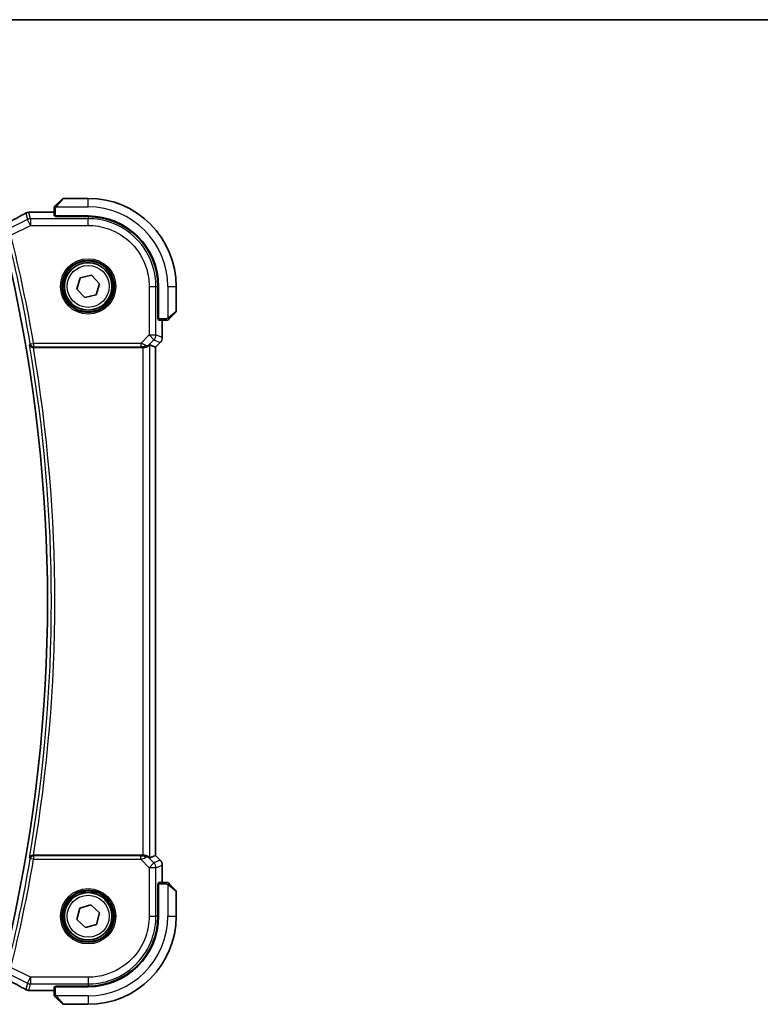
# Model space of a CAD drawing. Units: millimetres. Extents: x 0 to 6100, y 0 to 1124.
# Drawn here: x 1945 to 2054, y 979 to 1124 of the extents above; entities that cross this region are included whole.
import ezdxf

# ---------------------------------------------------------------- set-up
doc = ezdxf.new("R2010")
doc.units = ezdxf.units.MM
for name, color, linetype, lineweight in [('Border (ISO)', 7, 'Continuous', 35), ('Visible (ISO)', 7, 'Continuous', 35), ('Visible Narrow (ISO)', 7, 'Continuous', 25)]:
    doc.layers.add(name, color=color, linetype=linetype, lineweight=lineweight)

# ---------------------------------------------------------------- blocks, each defined once
blk = doc.blocks.new('図面枠 tk図枠')
at = {"layer": 'Border (ISO)'}
blk.add_line((14.5, 289), (405.5, 289), dxfattribs=at)

msp = doc.modelspace()

# ---------------------------------------------------------------- linework, layer by layer
at = {"layer": 'Visible (ISO)'}
for p, q in [((1950.1003, 1096.6186), (1951.0409, 1097.5592)), ((1954.8495, 1097.6178), (1951.1823, 1097.6178)), ((1949.8495, 1095.564), (1946.2504, 1095.564)), ((1949.8495, 1096.1139), (1949.8495, 1095.0283)), ((1950.0495, 1095.0178), (1954.8495, 1095.0178)), ((1950.0495, 1094.9208), (1950.0495, 1095.0178)), ((1954.8469, 1094.9199), (1950.0495, 1094.9208)), ((1950.1495, 1095.0178), (1950.1495, 1094.9207)), ((1953.6678, 1085.8841), (1955.3553, 1086.2743)), ((1955.3553, 1086.2743), (1956.537, 1085.008)), ((1953.162, 1084.2276), (1953.6678, 1085.8841)), ((1956.537, 1085.008), (1956.0312, 1083.3515)), ((1965.1497, 1079.806), (1965.1497, 1084.6152)), ((1965.2495, 1084.6178), (1965.2495, 1079.8178)), ((1967.8495, 1080.9506), (1967.8495, 1084.6178)), ((1954.3437, 1082.9612), (1953.162, 1084.2276)), ((1956.0312, 1083.3515), (1954.3437, 1082.9612)), ((1967.7909, 1080.8092), (1966.8503, 1079.8686)), ((1965.1497, 1079.9178), (1965.2495, 1079.9178)), ((1965.1497, 1079.8068), (1965.2495, 1079.8065)), ((1965.2495, 1079.8058), (1965.1497, 1079.806)), ((1965.26, 1079.6178), (1966.3456, 1079.6178)), ((1965.7957, 1077.0543), (1965.7957, 1079.6178)), ((1963.9296, 1075.9988), (1964.7943, 1075.6406)), ((1965.5028, 1076.3472), (1964.7957, 1075.6401)), ((1946.7672, 1075.6178), (1962.931, 1075.6178)), ((1964.7943, 1075.6406), (1964.7957, 1075.6401)), ((1964.7957, 1075.6401), (1964.7957, 1000.5955)), ((1962.931, 1000.6178), (1946.7672, 1000.6178)), ((1963.9296, 1000.2368), (1964.7943, 1000.5949)), ((1964.7957, 1000.5955), (1964.7943, 1000.5949)), ((1965.5028, 999.8884), (1964.7957, 1000.5955)), ((1965.7957, 996.6178), (1965.7957, 999.1813)), ((1965.1497, 996.4296), (1965.2495, 996.4297)), ((1965.1497, 991.6203), (1965.1497, 996.4296)), ((1965.2495, 996.4291), (1965.1497, 996.4287)), ((1965.2495, 996.3178), (1965.1497, 996.3178)), ((1965.2495, 996.4178), (1965.2495, 991.6178)), ((1966.3456, 996.6178), (1965.26, 996.6178)), ((1966.8503, 996.367), (1967.7909, 995.4264)), ((1967.8495, 991.6178), (1967.8495, 995.2849)), ((1953.5975, 992.8147), (1955.26, 993.3005)), ((1955.26, 993.3005), (1956.512, 992.1036)), ((1953.1869, 991.132), (1953.5975, 992.8147)), ((1956.512, 992.1036), (1956.1015, 990.4209)), ((1954.4389, 989.9351), (1953.1869, 991.132)), ((1956.1015, 990.4209), (1954.4389, 989.9351)), ((1946.2504, 980.6716), (1949.8495, 980.6716)), ((1949.8495, 981.2073), (1949.8495, 980.1217)), ((1950.0495, 981.3148), (1954.8469, 981.3157)), ((1950.0495, 981.2178), (1950.0495, 981.3148)), ((1954.8495, 981.2178), (1950.0495, 981.2178)), ((1950.1495, 981.3148), (1950.1495, 981.2178)), ((1951.0409, 978.6764), (1950.1003, 979.617)), ((1951.1823, 978.6178), (1954.8495, 978.6178))]:
    msp.add_line(p, q, dxfattribs=at)
for centre in [(1954.8495, 1084.6178), (1954.8495, 991.6178)]:
    msp.add_circle(centre, 3.5, dxfattribs=at)
for centre, radius, start, end in [((1951.1823, 1097.4178), 0.2, 90, 135), ((1954.8495, 1084.6178), 13, 0, 90), ((1946.1, 1094.5567), 1, 92.757439, 118.979811), ((1946.2504, 1094.564), 1, 90, 92.811946), ((1954.8495, 1084.6178), 10.4, 0, 90), ((1725.3316, 1038.1178), 223.5179, 347.336667, 12.663333), ((1967.6495, 1080.9506), 0.2, 315, 0), ((1964.7957, 1077.0543), 1, 315, 0), ((1964.7957, 999.1813), 1, 0, 45), ((1967.6495, 995.2849), 0.2, 0, 45), ((1954.8495, 991.6178), 13, 270, 0), ((1954.8495, 991.6178), 10.4, 270, 0), ((1946.1, 981.6789), 1, 241.020189, 267.242561), ((1946.2504, 981.6716), 1, 267.188054, 270), ((1951.1823, 978.8178), 0.2, 225, 270)]:
    msp.add_arc(centre, radius, start, end, dxfattribs=at)
for centre, major_axis, ratio, start_param, end_param in [((1931.9541, 1096.3344), (20.7488, 0.0088), 0.05155399, 5.4593788, 5.46924508), ((1950.0495, 1095.0283), (0.2, 0), 0.05240778, 3.14159265, 4.71238898), ((1954.845, 1084.6152), (-9.4187, -4.1803), 0.99999782, 2.72387999, 4.29449176), ((1965.26, 1079.8178), (0, -0.2), 0.05240778, 4.71238898, 6.28318531), ((1962.931, 1074.9963), (0.9993, 1.0021), 0.03700701, 0.01526811, 0.54654149), ((1962.931, 1075.5303), (1, 0), 0.08748866, 1.4366482, 1.57079633), ((1962.931, 1000.7053), (-1, 0), 0.08748866, 1.57079633, 1.70494446), ((1962.931, 1001.2393), (0.9993, -1.0021), 0.03700701, 5.73664382, 6.2679172), ((1965.26, 996.4178), (0, -0.2), 0.05240778, 3.14159265, 4.71238898), ((1954.845, 991.6203), (-9.4187, 4.1803), 0.99999782, 1.98868767, 3.55929944), ((1931.9538, 979.9011), (-20.7493, 0.0088), 0.05155602, 3.95553288, 3.96539896), ((1950.0495, 981.2073), (-0.2, 0), 0.05240778, 4.71238898, 6.28318531)]:
    msp.add_ellipse(centre, major_axis=major_axis, ratio=ratio, start_param=start_param, end_param=end_param, dxfattribs=at)
for points, knots in [([(1949.8495, 1096.2849), (1949.8495, 1096.2866), (1949.8495, 1096.2883), (1949.8496, 1096.2916), (1949.8496, 1096.2932), (1949.8499, 1096.2979), (1949.8501, 1096.3009), (1949.8507, 1096.3073), (1949.8511, 1096.3106), (1949.8517, 1096.315), (1949.8519, 1096.3161), (1949.8522, 1096.3181), (1949.8524, 1096.319), (1949.8528, 1096.3212), (1949.853, 1096.3223), (1949.8535, 1096.3251), (1949.8538, 1096.3266), (1949.8551, 1096.3324), (1949.8562, 1096.3366), (1949.8598, 1096.3491), (1949.8628, 1096.3573), (1949.8685, 1096.3703), (1949.871, 1096.3754), (1949.8757, 1096.384), (1949.8778, 1096.3877), (1949.8833, 1096.3965), (1949.8867, 1096.4013), (1949.8957, 1096.4131), (1949.9017, 1096.42), (1949.9081, 1096.4264)], [0, 0, 0, 0, 0.0005205866, 0.0005205866, 0.0010372564, 0.0010372564, 0.0020453759, 0.0020453759, 0.0033078715, 0.0033078715, 0.003728285, 0.003728285, 0.0040652602, 0.0040652602, 0.0044326559, 0.0044326559, 0.0049215163, 0.0049215163, 0.0062247865, 0.0062247865, 0.0088408435, 0.0088408435, 0.0105117913, 0.0105117913, 0.0118139276, 0.0118139276, 0.0138142202, 0.0138142202, 0.0168557728, 0.0168557728, 0.0168557728, 0.0168557728]), ([(1949.8495, 1096.2849), (1949.8495, 1096.2849), (1949.8495, 1096.2261), (1949.8495, 1096.1515), (1949.8495, 1096.1386), (1949.8495, 1096.1259), (1949.8495, 1096.1139)], [0, 0, 0, 0, 0.85253061, 0.85253061, 0.85253061, 1, 1, 1, 1]), ([(1950.1003, 1096.6186), (1950.0329, 1096.5512), (1949.9219, 1096.4402), (1949.9103, 1096.4286), (1949.9083, 1096.4266), (1949.9081, 1096.4264), (1949.9081, 1096.4264)], [0, 0, 0, 0, 0.85304448, 0.85304448, 0.85304448, 1, 1, 1, 1]), ([(1945.6155, 1095.4315), (1945.4042, 1095.3145), (1945.1889, 1095.1957), (1944.7506, 1094.9548), (1944.5276, 1094.8327), (1944.0742, 1094.5854), (1943.8439, 1094.4601), (1943.3762, 1094.2068), (1943.1389, 1094.0786), (1942.6578, 1093.8197), (1942.414, 1093.6888), (1942.1671, 1093.5568)], [0.944229349, 0.944229349, 0.944229349, 0.944229349, 0.985407817, 0.985407817, 1.026586286, 1.026586286, 1.067764754, 1.067764754, 1.108943223, 1.108943223, 1.150121692, 1.150121692, 1.150121692, 1.150121692]), ([(1966.3456, 1079.6178), (1966.4149, 1079.6178), (1966.5053, 1079.6178), (1966.5149, 1079.6178), (1966.5165, 1079.6178), (1966.5166, 1079.6178), (1966.5166, 1079.6178)], [0, 0, 0, 0, 0.85378669, 0.85378669, 0.85378669, 1, 1, 1, 1]), ([(1966.6581, 1079.6764), (1966.6553, 1079.6736), (1966.6525, 1079.6709), (1966.6467, 1079.6658), (1966.6437, 1079.6633), (1966.6397, 1079.6601), (1966.6387, 1079.6593), (1966.6328, 1079.6549), (1966.628, 1079.6515), (1966.617, 1079.6447), (1966.6111, 1079.6413), (1966.6004, 1079.636), (1966.5956, 1079.6339), (1966.5794, 1079.6275), (1966.5675, 1079.624), (1966.5542, 1079.6213), (1966.5527, 1079.621), (1966.5502, 1079.6206), (1966.5491, 1079.6204), (1966.547, 1079.6201), (1966.5459, 1079.6199), (1966.5413, 1079.6193), (1966.5378, 1079.6189), (1966.5314, 1079.6183), (1966.5286, 1079.6181), (1966.5243, 1079.6179), (1966.5228, 1079.6179), (1966.5197, 1079.6178), (1966.5182, 1079.6178), (1966.5166, 1079.6178)], [0, 0, 0, 0, 0.0012495082, 0.0012495082, 0.0025789255, 0.0025789255, 0.0030216337, 0.0030216337, 0.0051689662, 0.0051689662, 0.0071607713, 0.0071607713, 0.0087369275, 0.0087369275, 0.0124076696, 0.0124076696, 0.0128838964, 0.0128838964, 0.0132563707, 0.0132563707, 0.0136942812, 0.0136942812, 0.0150093851, 0.0150093851, 0.0159623197, 0.0159623197, 0.0164478625, 0.0164478625, 0.0169364279, 0.0169364279, 0.0169364279, 0.0169364279]), ([(1966.6581, 1079.6764), (1966.6581, 1079.6764), (1966.698, 1079.7163), (1966.7666, 1079.7849), (1966.7965, 1079.8148), (1966.8263, 1079.8446), (1966.8503, 1079.8686)], [0, 0, 0, 0, 0.69625733, 0.69625733, 0.69625733, 1, 1, 1, 1]), ([(1946.1982, 1075.9918), (1946.1984, 1075.9908), (1946.1987, 1075.9899), (1946.2114, 1075.944), (1946.2313, 1075.9001), (1946.2842, 1075.8194), (1946.3171, 1075.7819), (1946.4005, 1075.7117), (1946.4531, 1075.6795), (1946.5599, 1075.6381), (1946.6106, 1075.6254), (1946.6835, 1075.6184), (1946.703, 1075.6175), (1946.7226, 1075.6176)], [-0.0841661366, -0.0841661366, -0.0841661366, -0.0841661366, -0.083738678, -0.083738678, -0.0634375443, -0.0634375443, -0.0439470777, -0.0439470777, -0.0224098256, -0.0224098256, -0.0059144545, -0.0059144545, 0, 0, 0, 0]), ([(1963.0647, 1075.617), (1963.1079, 1075.6165), (1963.1502, 1075.6186), (1963.2989, 1075.6341), (1963.4062, 1075.6629), (1963.5927, 1075.7433), (1963.6721, 1075.7947), (1963.7439, 1075.853), (1963.7549, 1075.8622), (1963.7654, 1075.8716)], [0.7831655842, 0.7831655842, 0.7831655842, 0.7831655842, 0.7957694984, 0.7957694984, 0.8296099292, 0.8296099292, 0.86345036, 0.86345036, 0.8696971895, 0.8696971895, 0.8696971895, 0.8696971895]), ([(1946.7226, 1000.618), (1946.6717, 1000.6183), (1946.6222, 1000.6117), (1946.5177, 1000.5845), (1946.4654, 1000.5611), (1946.363, 1000.4975), (1946.3163, 1000.4542), (1946.2417, 1000.3576), (1946.2145, 1000.3029), (1946.1987, 1000.2457), (1946.1984, 1000.2448), (1946.1982, 1000.2438)], [-0.0844674214, -0.0844674214, -0.0844674214, -0.0844674214, -0.0689784012, -0.0689784012, -0.0496950269, -0.0496950269, -0.0256117783, -0.0256117783, 0, 0, 0.0004308342, 0.0004308342, 0.0004308342, 0.0004308342]), ([(1963.7654, 1000.364), (1963.7574, 1000.3711), (1963.7492, 1000.3781), (1963.68, 1000.4355), (1963.5999, 1000.4884), (1963.4106, 1000.5714), (1963.3013, 1000.6012), (1963.1501, 1000.617), (1963.1078, 1000.6191), (1963.0647, 1000.6186)], [0.3797471219, 0.3797471219, 0.3797471219, 0.3797471219, 0.3845079388, 0.3845079388, 0.4191014132, 0.4191014132, 0.4536948877, 0.4536948877, 0.4663146534, 0.4663146534, 0.4663146534, 0.4663146534]), ([(1966.5166, 996.6178), (1966.5166, 996.6178), (1966.4578, 996.6178), (1966.3832, 996.6178), (1966.3703, 996.6178), (1966.3576, 996.6178), (1966.3456, 996.6178)], [0, 0, 0, 0, 0.85253061, 0.85253061, 0.85253061, 1, 1, 1, 1]), ([(1966.5166, 996.6178), (1966.5183, 996.6178), (1966.52, 996.6178), (1966.5233, 996.6177), (1966.5249, 996.6176), (1966.5296, 996.6174), (1966.5325, 996.6172), (1966.5389, 996.6166), (1966.5423, 996.6162), (1966.5467, 996.6155), (1966.5478, 996.6154), (1966.5498, 996.615), (1966.5507, 996.6149), (1966.5528, 996.6145), (1966.554, 996.6143), (1966.5567, 996.6138), (1966.5583, 996.6134), (1966.5641, 996.6122), (1966.5683, 996.6111), (1966.5808, 996.6075), (1966.589, 996.6045), (1966.602, 996.5988), (1966.6071, 996.5963), (1966.6157, 996.5916), (1966.6194, 996.5894), (1966.6282, 996.5839), (1966.633, 996.5806), (1966.6448, 996.5716), (1966.6517, 996.5656), (1966.6581, 996.5592)], [0, 0, 0, 0, 0.0005205866, 0.0005205866, 0.0010372564, 0.0010372564, 0.0020453759, 0.0020453759, 0.0033078715, 0.0033078715, 0.003728285, 0.003728285, 0.0040652602, 0.0040652602, 0.0044326559, 0.0044326559, 0.0049215163, 0.0049215163, 0.0062247865, 0.0062247865, 0.0088408435, 0.0088408435, 0.0105117913, 0.0105117913, 0.0118139276, 0.0118139276, 0.0138142202, 0.0138142202, 0.0168557728, 0.0168557728, 0.0168557728, 0.0168557728]), ([(1966.8503, 996.367), (1966.7829, 996.4344), (1966.6719, 996.5454), (1966.6603, 996.557), (1966.6583, 996.559), (1966.6581, 996.5592), (1966.6581, 996.5592)], [0, 0, 0, 0, 0.85304448, 0.85304448, 0.85304448, 1, 1, 1, 1]), ([(1942.1671, 982.6788), (1942.414, 982.5467), (1942.6578, 982.4159), (1943.1389, 982.1569), (1943.3762, 982.0288), (1943.8439, 981.7754), (1944.0742, 981.6502), (1944.5276, 981.4028), (1944.7506, 981.2807), (1945.1889, 981.0399), (1945.4042, 980.9211), (1945.6155, 980.8041)], [-1.150121692, -1.150121692, -1.150121692, -1.150121692, -1.108943223, -1.108943223, -1.067764754, -1.067764754, -1.026586286, -1.026586286, -0.985407817, -0.985407817, -0.944229349, -0.944229349, -0.944229349, -0.944229349]), ([(1949.8495, 980.1217), (1949.8495, 980.0524), (1949.8495, 979.962), (1949.8495, 979.9524), (1949.8495, 979.9507), (1949.8495, 979.9506), (1949.8495, 979.9506)], [0, 0, 0, 0, 0.85378669, 0.85378669, 0.85378669, 1, 1, 1, 1]), ([(1949.9081, 979.8092), (1949.9053, 979.8119), (1949.9026, 979.8148), (1949.8975, 979.8206), (1949.895, 979.8236), (1949.8918, 979.8276), (1949.891, 979.8286), (1949.8865, 979.8345), (1949.8832, 979.8393), (1949.8764, 979.8502), (1949.873, 979.8562), (1949.8677, 979.8669), (1949.8656, 979.8717), (1949.8592, 979.8878), (1949.8557, 979.8997), (1949.853, 979.913), (1949.8527, 979.9145), (1949.8523, 979.9171), (1949.8521, 979.9181), (1949.8518, 979.9202), (1949.8516, 979.9214), (1949.851, 979.9259), (1949.8506, 979.9294), (1949.85, 979.9358), (1949.8498, 979.9386), (1949.8496, 979.943), (1949.8496, 979.9445), (1949.8495, 979.9475), (1949.8495, 979.9491), (1949.8495, 979.9506)], [0, 0, 0, 0, 0.0012495082, 0.0012495082, 0.0025789255, 0.0025789255, 0.0030216337, 0.0030216337, 0.0051689662, 0.0051689662, 0.0071607713, 0.0071607713, 0.0087369275, 0.0087369275, 0.0124076696, 0.0124076696, 0.0128838964, 0.0128838964, 0.0132563707, 0.0132563707, 0.0136942812, 0.0136942812, 0.0150093851, 0.0150093851, 0.0159623197, 0.0159623197, 0.0164478625, 0.0164478625, 0.0169364279, 0.0169364279, 0.0169364279, 0.0169364279]), ([(1949.9081, 979.8092), (1949.9081, 979.8092), (1949.948, 979.7693), (1950.0166, 979.7007), (1950.0465, 979.6707), (1950.0763, 979.641), (1950.1003, 979.617)], [0, 0, 0, 0, 0.69625733, 0.69625733, 0.69625733, 1, 1, 1, 1])]:
    msp.add_open_spline(points, degree=3, knots=knots, dxfattribs=at)
for points in [[(1946.7672, 1075.6178), (1946.7528, 1075.6178), (1946.7379, 1075.6177), (1946.7226, 1075.6176)], [(1946.7226, 1000.618), (1946.7379, 1000.6178), (1946.7528, 1000.6178), (1946.7672, 1000.6178)]]:
    msp.add_open_spline(points, degree=3, dxfattribs=at)
at = {"layer": 'Visible Narrow (ISO)'}
for p, q in [((1950.1449, 1096.3678), (1954.8495, 1096.3678)), ((1951.1823, 1097.6178), (1950.2417, 1096.498)), ((1954.8495, 1096.3678), (1954.8495, 1097.6178)), ((1945.6534, 1095.4499), (1945.8743, 1094.5139)), ((1946.3209, 1094.6193), (1946.1, 1095.5553)), ((1946.2504, 1095.564), (1946.2504, 1095.5626)), ((1946.2504, 1095.5626), (1949.8495, 1095.5626)), ((1949.8495, 1096.1139), (1950.0495, 1096.1139)), ((1950.0495, 1095.0178), (1950.0495, 1096.1139)), ((1950.3495, 1094.9207), (1950.3495, 1095.0178)), ((1954.8469, 1094.9199), (1954.8493, 1094.6193)), ((1945.8743, 1094.5139), (1943.4234, 1093.2884)), ((1943.45, 1092.1852), (1946.3209, 1093.6207)), ((1946.3209, 1093.6207), (1945.8743, 1094.5139)), ((1946.3209, 1094.6193), (1946.3209, 1093.6207)), ((1954.8493, 1094.6193), (1946.3209, 1094.6193)), ((1946.3209, 1093.6207), (1954.8493, 1093.6207)), ((1954.8493, 1093.6207), (1954.8493, 1094.6193)), ((1963.8524, 1084.6176), (1963.8524, 1077.445)), ((1963.8524, 1084.6176), (1964.851, 1084.6176)), ((1964.851, 1077.445), (1964.851, 1084.6176)), ((1964.851, 1084.6176), (1965.1497, 1084.6152)), ((1966.5995, 1084.6178), (1966.5995, 1079.9132)), ((1966.5995, 1084.6178), (1967.8495, 1084.6178)), ((1966.7297, 1080.01), (1967.8495, 1080.9506)), ((1965.2495, 1080.1178), (1965.1497, 1080.1178)), ((1966.3456, 1079.8178), (1965.2495, 1079.8178)), ((1965.7943, 1079.6178), (1965.7943, 1077.0543)), ((1966.3456, 1079.8178), (1966.3456, 1079.6178)), ((1963.8524, 1077.445), (1962.6145, 1076.2072)), ((1963.8524, 1077.445), (1964.851, 1077.445)), ((1964.5585, 1076.7389), (1963.8524, 1077.445)), ((1965.7943, 1077.0543), (1964.851, 1077.445)), ((1946.3089, 1076.1228), (1946.7997, 1076.2072)), ((1962.6145, 1076.2072), (1946.7997, 1076.2072)), ((1946.7997, 1076.2072), (1946.7997, 1075.7091)), ((1962.6145, 1076.2072), (1962.6145, 1075.7091)), ((1963.7654, 1075.8716), (1963.7788, 1075.9592)), ((1963.7788, 1075.9592), (1964.5585, 1076.7389)), ((1963.9296, 1000.2368), (1963.9296, 1075.9988)), ((1964.5585, 1076.7389), (1965.5018, 1076.3481)), ((1965.5018, 1076.3481), (1964.7943, 1075.6406)), ((1965.5028, 1076.3472), (1965.5018, 1076.3481)), ((1965.7943, 1077.0543), (1965.7957, 1077.0543)), ((1946.7997, 1075.7091), (1962.6145, 1075.7091)), ((1962.931, 1075.6178), (1962.931, 1000.6178)), ((1963.0771, 1075.6978), (1963.0647, 1075.617)), ((1964.7943, 1075.6406), (1964.7943, 1000.5949)), ((1946.7997, 1000.5265), (1946.7997, 1000.0284)), ((1962.6145, 1000.5265), (1946.7997, 1000.5265)), ((1962.6145, 1000.0284), (1962.6145, 1000.5265)), ((1963.0771, 1000.5378), (1963.0647, 1000.6186)), ((1963.7788, 1000.2764), (1963.7654, 1000.364)), ((1964.5585, 999.4967), (1963.7788, 1000.2764)), ((1964.7943, 1000.5949), (1965.5018, 999.8874)), ((1946.7997, 1000.0284), (1946.3089, 1000.1128)), ((1946.7997, 1000.0284), (1962.6145, 1000.0284)), ((1962.6145, 1000.0284), (1963.8524, 998.7906)), ((1963.8524, 998.7906), (1964.5585, 999.4967)), ((1963.8524, 998.7906), (1963.8524, 991.618)), ((1964.851, 998.7906), (1963.8524, 998.7906)), ((1965.5018, 999.8874), (1964.5585, 999.4967)), ((1964.851, 998.7906), (1965.7943, 999.1813)), ((1964.851, 991.618), (1964.851, 998.7906)), ((1965.5018, 999.8874), (1965.5028, 999.8884)), ((1965.7957, 999.1813), (1965.7943, 999.1813)), ((1965.7943, 999.1813), (1965.7943, 996.6178)), ((1965.1497, 996.1178), (1965.2495, 996.1178)), ((1965.2495, 996.4178), (1966.3456, 996.4178)), ((1966.3456, 996.6178), (1966.3456, 996.4178)), ((1966.5995, 996.3223), (1966.5995, 991.6178)), ((1967.8495, 995.2849), (1966.7297, 996.2256)), ((1963.8524, 991.618), (1964.851, 991.618)), ((1965.1497, 991.6203), (1964.851, 991.618)), ((1966.5995, 991.6178), (1967.8495, 991.6178)), ((1943.4234, 982.9472), (1945.8743, 981.7217)), ((1946.3209, 982.6149), (1943.45, 984.0504)), ((1945.8743, 981.7217), (1945.6534, 980.7857)), ((1945.8743, 981.7217), (1946.3209, 982.6149)), ((1946.1, 980.6803), (1946.3209, 981.6163)), ((1954.8493, 982.6149), (1946.3209, 982.6149)), ((1946.3209, 982.6149), (1946.3209, 981.6163)), ((1946.3209, 981.6163), (1954.8493, 981.6163)), ((1954.8493, 981.6163), (1954.8469, 981.3157)), ((1954.8493, 982.6149), (1954.8493, 981.6163)), ((1946.2504, 980.6729), (1946.2504, 980.6716)), ((1949.8495, 980.6729), (1946.2504, 980.6729)), ((1950.0495, 980.1217), (1949.8495, 980.1217)), ((1950.0495, 980.1217), (1950.0495, 981.2178)), ((1950.3495, 981.2178), (1950.3495, 981.3149)), ((1954.8495, 979.8678), (1950.1449, 979.8678)), ((1950.2417, 979.7376), (1951.1823, 978.6178)), ((1954.8495, 979.8678), (1954.8495, 978.6178))]:
    msp.add_line(p, q, dxfattribs=at)
for centre, radius in [((1954.8495, 1084.6178), 4.0898), ((1954.8495, 1084.6178), 3.8899), ((1954.8495, 1084.6178), 3.7567), ((1954.8495, 1084.6178), 3.5569), ((1954.8495, 1084.6178), 3.1), ((1954.8495, 991.6178), 4.0898), ((1954.8495, 991.6178), 3.8899), ((1954.8495, 991.6178), 3.7567), ((1954.8495, 991.6178), 3.5569), ((1954.8495, 991.6178), 3.1)]:
    msp.add_circle(centre, radius, dxfattribs=at)
for centre, radius, start, end in [((1954.8495, 1084.6178), 11.75, 0, 90), ((1725.3316, 1038.1178), 224.2216, 9.758598, 13.921924), ((1725.3316, 1038.1178), 224.7197, 9.758598, 13.921924), ((1725.3316, 1038.1178), 224.0903, 350.269614, 9.730386), ((1725.3316, 1038.1178), 224.5884, 350.388184, 9.611816), ((1725.3316, 1038.1178), 224.2216, 346.078076, 350.241402), ((1725.3316, 1038.1178), 224.7197, 346.078076, 350.241402), ((1954.8495, 991.6178), 11.75, 270, 0)]:
    msp.add_arc(centre, radius, start, end, dxfattribs=at)
for centre, major_axis, ratio, start_param, end_param in [((1950.2417, 1096.4771), (-0.1414, 0.1414), 0.07384634, 4.78610152, 6.28318531), ((1931.4434, 1089.2509), (20.9942, 10.526), 0.04684915, 5.22623417, 5.43212652), ((1946.1, 1094.5567), (-0.4845, 0.8748), 0.6265686, 6.2159828, 6.28318531), ((1946.1, 1094.5567), (0.9732, 0.2298), 0.99855333, 1.33929603, 1.80229662), ((1946.1, 1094.5567), (-0.0481, 0.9988), 0.67623887, 6.21208265, 6.28318531), ((1931.89, 1096.3657), (21, 0), 0.05240778, 5.45561125, 5.46538649), ((1946.2504, 1094.564), (-0.0491, 0.9988), 0.68339022, 6.2114359, 6.28318531), ((1946.3209, 1093.6207), (-0.9732, -0.2298), 0.99855333, 4.48088869, 4.94388927), ((1966.7088, 1080.01), (0.1414, -0.1414), 0.07384634, 0, 1.49708378), ((1963.8524, 1077.445), (0.3827, 0.9239), 0.99839497, 4.3202575, 5.10452046), ((1946.7997, 1076.2072), (0.3823, -0.3222), 0.99351864, 4.01535304, 5.40942492), ((1962.5708, 1076.1634), (1.0614, -0.3524), 0.0494607, 0.81167584, 1.54599516), ((1963.0727, 1076.6654), (0.904, -0.4362), 0.95591855, 5.14893757, 5.9330547), ((1963.0771, 1076.1959), (-0.0295, -0.4991), 0.55941635, 0.10534267, 1.1096046), ((1963.0727, 1076.6654), (-0.729, 0.6851), 0.46466527, 2.29067117, 3.0747883), ((1964.7957, 1077.0543), (-0.3827, -0.9239), 0.99839497, 1.17866484, 1.96292781), ((1962.5708, 1075.6653), (0.7085, 0.0027), 0.06162707, 0.77445607, 1.50877539), ((1946.7997, 1000.0284), (-0.3823, -0.3222), 0.99351864, 4.01535304, 5.40942492), ((1962.5708, 1000.5702), (0.7085, -0.0027), 0.06162707, 4.77440992, 5.50872924), ((1962.5708, 1000.0721), (1.0614, 0.3524), 0.0494607, 4.73719015, 5.47150947), ((1963.0727, 999.5702), (-0.904, -0.4362), 0.95591855, 3.49172326, 4.27584039), ((1963.0771, 1000.0397), (-0.0295, 0.4991), 0.55941635, 5.1735807, 6.17784264), ((1963.0727, 999.5702), (0.729, 0.6851), 0.46466527, 0.06680435, 0.85092148), ((1963.8524, 998.7906), (-0.3827, 0.9239), 0.99839497, 4.3202575, 5.10452046), ((1964.7957, 999.1813), (0.3827, -0.9239), 0.99839497, 1.17866484, 1.96292781), ((1966.7088, 996.2256), (0.1414, 0.1414), 0.07384634, 4.78610152, 6.28318531), ((1931.4434, 986.9847), (20.9942, -10.526), 0.04684915, 0.85105879, 1.05695113), ((1946.3209, 982.6149), (0.9732, -0.2298), 0.99855333, 4.48088869, 4.94388927), ((1946.1, 981.6789), (-0.4845, -0.8748), 0.6265686, 0, 0.06720251), ((1946.1, 981.6789), (-0.9732, 0.2298), 0.99855333, 1.33929603, 1.80229662), ((1946.1, 981.6789), (-0.0481, -0.9988), 0.67623887, 0, 0.07110266), ((1931.89, 979.8699), (-21, 0), 0.05240778, 3.95939147, 3.96916671), ((1946.2504, 981.6716), (-0.0491, -0.9988), 0.68339022, 0, 0.0717494), ((1950.2417, 979.7584), (-0.1414, -0.1414), 0.07384634, 0, 1.49708378)]:
    msp.add_ellipse(centre, major_axis=major_axis, ratio=ratio, start_param=start_param, end_param=end_param, dxfattribs=at)
for points in [[(1950.0495, 1096.1139), (1950.0495, 1096.1505), (1950.1251, 1096.337), (1950.1449, 1096.3678)], [(1950.1449, 1096.3678), (1950.1537, 1096.3815), (1950.2312, 1096.4855), (1950.2417, 1096.498)], [(1966.5995, 1079.9132), (1966.5687, 1079.8935), (1966.3822, 1079.8178), (1966.3456, 1079.8178)], [(1966.7297, 1080.01), (1966.7172, 1079.9995), (1966.6132, 1079.922), (1966.5995, 1079.9132)], [(1946.7226, 1075.6176), (1946.7227, 1075.6177), (1946.7227, 1075.6177), (1946.7228, 1075.6178)], [(1946.7228, 1000.6178), (1946.7227, 1000.6178), (1946.7227, 1000.6179), (1946.7226, 1000.618)], [(1966.3456, 996.4178), (1966.3822, 996.4178), (1966.5687, 996.3421), (1966.5995, 996.3223)], [(1966.5995, 996.3223), (1966.6132, 996.3135), (1966.7172, 996.236), (1966.7297, 996.2256)], [(1950.1449, 979.8678), (1950.1251, 979.8986), (1950.0495, 980.085), (1950.0495, 980.1217)], [(1950.2417, 979.7376), (1950.2312, 979.75), (1950.1537, 979.8541), (1950.1449, 979.8678)]]:
    msp.add_open_spline(points, degree=3, dxfattribs=at)
for points, knots in [([(1964.851, 1084.6176), (1964.851, 1085.6178), (1964.6998, 1086.6178), (1963.9314, 1089.1021), (1963.0851, 1090.5139), (1960.897, 1092.7258), (1959.5875, 1093.5544), (1957.0998, 1094.4276), (1955.9746, 1094.6193), (1954.8493, 1094.6193)], [-0.78539799, -0.78539799, -0.78539799, -0.78539799, -0.48539868, -0.48539868, -0.00539973, -0.00539973, 0.44784112, 0.44784112, 0.78539797, 0.78539797, 0.78539797, 0.78539797]), ([(1954.8493, 1093.6207), (1955.8622, 1093.6207), (1956.8751, 1093.4481), (1959.1144, 1092.6621), (1960.2931, 1091.9162), (1962.2628, 1089.9252), (1963.0246, 1088.6543), (1963.7163, 1086.4181), (1963.8524, 1085.5179), (1963.8524, 1084.6176)], [-0.78539799, -0.78539799, -0.78539799, -0.78539799, -0.44784112, -0.44784112, 0.00539973, 0.00539973, 0.48539868, 0.48539868, 0.78539799, 0.78539799, 0.78539799, 0.78539799]), ([(1946.3089, 1076.1228), (1946.3016, 1076.1142), (1946.2944, 1076.1057), (1946.2872, 1076.0971), (1946.2575, 1076.062), (1946.2279, 1076.0269), (1946.1982, 1075.9918)], [-0.859937897, -0.859937897, -0.859937897, -0.859937897, -0.830356063, -0.830356063, -0.830356063, -0.708959148, -0.708959148, -0.708959148, -0.708959148]), ([(1946.7228, 1075.6178), (1946.7412, 1075.6397), (1946.7596, 1075.6615), (1946.7781, 1075.6834), (1946.7853, 1075.6919), (1946.7925, 1075.7005), (1946.7997, 1075.7091)], [0.754899219, 0.754899219, 0.754899219, 0.754899219, 0.830356063, 0.830356063, 0.830356063, 0.859937897, 0.859937897, 0.859937897, 0.859937897]), ([(1946.1982, 1000.2438), (1946.2279, 1000.2087), (1946.2575, 1000.1736), (1946.2872, 1000.1385), (1946.2944, 1000.1299), (1946.3016, 1000.1214), (1946.3089, 1000.1128)], [-0.24737062, -0.24737062, -0.24737062, -0.24737062, -0.125973704, -0.125973704, -0.125973704, -0.096391871, -0.096391871, -0.096391871, -0.096391871]), ([(1946.7997, 1000.5265), (1946.7925, 1000.5351), (1946.7853, 1000.5436), (1946.7781, 1000.5522), (1946.7596, 1000.5741), (1946.7412, 1000.5959), (1946.7228, 1000.6178)], [0.096391871, 0.096391871, 0.096391871, 0.096391871, 0.125973704, 0.125973704, 0.125973704, 0.201430549, 0.201430549, 0.201430549, 0.201430549]), ([(1963.8524, 991.618), (1963.8524, 990.605), (1963.6798, 989.5922), (1962.8938, 987.3529), (1962.1479, 986.1741), (1960.1569, 984.2045), (1958.886, 983.4427), (1956.6498, 982.751), (1955.7496, 982.6149), (1954.8493, 982.6149)], [-0.78539799, -0.78539799, -0.78539799, -0.78539799, -0.44784112, -0.44784112, 0.00539973, 0.00539973, 0.48539868, 0.48539868, 0.78539799, 0.78539799, 0.78539799, 0.78539799]), ([(1954.8493, 981.6163), (1955.8495, 981.6163), (1956.8495, 981.7674), (1959.3338, 982.5359), (1960.7456, 983.3822), (1962.9575, 985.5703), (1963.7861, 986.8798), (1964.6593, 989.3674), (1964.851, 990.4927), (1964.851, 991.618)], [-0.78539799, -0.78539799, -0.78539799, -0.78539799, -0.48539868, -0.48539868, -0.00539973, -0.00539973, 0.44784112, 0.44784112, 0.78539797, 0.78539797, 0.78539797, 0.78539797])]:
    msp.add_open_spline(points, degree=3, knots=knots, dxfattribs=at)

# ---------------------------------------------------------------- block references
at = {"xscale": 4, "yscale": 4, "zscale": 4}
msp.add_blockref('図面枠 tk図枠', (1125, -32), dxfattribs=at)

doc.saveas('drawing.dxf')
